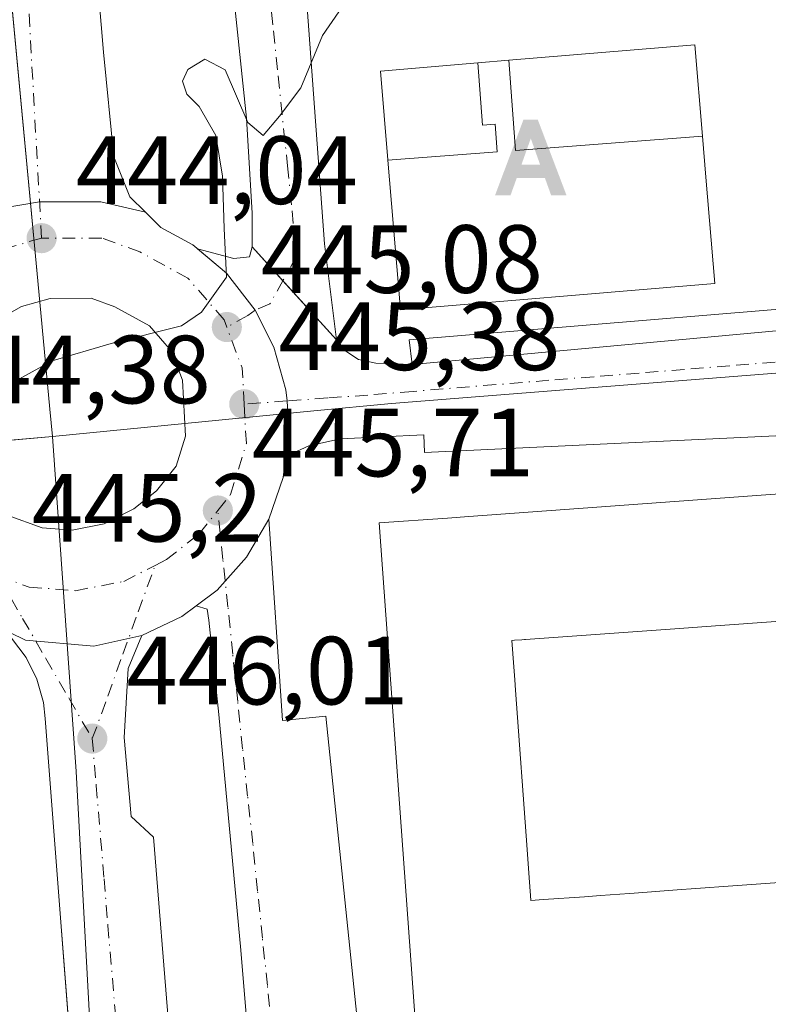
# Model space of a CAD drawing. Units: metres. Extents: x 610785 to 614232, y 4733948 to 4736317.
# Drawn here: x 611740 to 611818, y 4735527 to 4735629 of the extents above; entities that cross this region are included whole.
import ezdxf

# ---------------------------------------------------------------- set-up
doc = ezdxf.new("R2010")
doc.units = ezdxf.units.M
doc.header["$MEASUREMENT"] = 0
doc.linetypes.add('DGN Style 4', pattern=[2.6384748266838614, 1.318413404963828, -0.6592067024819142, 0.001648016756204785, -0.6592067024819142])
for name, color, linetype, lineweight in [('Alojamiento puntual', 7, 'Continuous', 0), ('Carretera de calzada única Cxs', 7, 'Continuous', 13), ('Carretera de calzada única eje', 7, 'DGN Style 4', 0), ('Curva de nivel normal', 30, 'Continuous', 0), ('Edificación Cxs', 1, 'Continuous', 13), ('Elemento construido', 1, 'Continuous', 0), ('Estanque Cxs', 5, 'Continuous', 0), ('Isleta de vial', 135, 'Continuous', 13), ('Núcleo urbano CxS', 7, 'Continuous', 0), ('Punto de cota en terreno', 7, 'Continuous', 0), ('Recinto industrial CxS', 135, 'Continuous', 0), ('Rótulo de punto de cota en terreno', 7, 'Continuous', 0), ('Vegetación y arbolados urbanos CxS', 151, 'Continuous', 0), ('Vía urbana Cxs', 4, 'Continuous', 0), ('Vía urbana eje', 4, 'DGN Style 4', 0)]:
    doc.layers.add(name, color=color, linetype=linetype, lineweight=lineweight)
doc.styles.add('Style-Arial', font='txt')

# ---------------------------------------------------------------- blocks, each defined once
blk = doc.blocks.new('5PATER')
at = {"layer": 'Vegetación y arbolados urbanos CxS', "linetype": 'Continuous', "lineweight": 0}
h = blk.add_hatch(color=51, dxfattribs=at)
edge = h.paths.add_edge_path()
edge.add_ellipse((0, 0), major_axis=(-0.1095731443231308, -0.1110710700762829), ratio=0.9994222409660322, start_angle=0, end_angle=360)
blk = doc.blocks.new('*U32')
at = {"layer": 'Carretera de calzada única Cxs', "color": 7, "linetype": 'Continuous', "lineweight": 13}
for points in [[(611753.1551000001, 4735608.770099999, 444.7900999999983), (611754.7600999996, 4735607.1801, 444.7859000000026), (611758.0500999996, 4735605.4001, 445.0638999999938), (611761.5500999996, 4735602.460100001, 445.2535999999964), (611764.4968999998, 4735598.631100001, 445.272299999997), (611766.4401000004, 4735594.8201, 445.3847999999998), (611767.6700999998, 4735590.420100001, 445.5464999999967), (611767.8097000001, 4735589.255899999, 445.5840000000026), (611767.9801000003, 4735585.860099999, 445.7084999999934), (611767.7550999997, 4735583.255100001, 445.8141999999935), (611767.7361000003, 4735583.1555, 445.8178999999946), (611767.3901000004, 4735581.340100001, 445.8888000000007), (611765.9200999998, 4735577.020099999, 446.0203000000038), (611763.6001000004, 4735573.090100001, 446.0619000000006), (611760.5701000001, 4735569.6801, 446.0406999999978), (611758.3996000001, 4735568.073000001, 446.0663000000059), (611756.9101, 4735566.970100001, 446.0669000000053), (611752.7801000001, 4735565.0101, 445.9375), (611747.8201000001, 4735563.920100001, 445.7801000000036), (611740.7500999998, 4735564.5101, 445.668399999995), (611737.5701000001, 4735566.090100001, 445.5489999999991), (611733.7301000003, 4735569.1801, 445.3340000000026), (611728.7500999998, 4735573.420100001, 445.1731), (611725.0500999996, 4735578.4001, 444.8473999999987), (611723.0100999996, 4735581.460100001, 444.6276999999973), (611722.4600999998, 4735584.020099999, 444.4565000000002), (611722.2242999999, 4735585.039899999, 444.4164000000019), (611722.4101, 4735588.590100001, 444.2739000000002), (611722.7701000003, 4735591.270099999, 444.1852999999974), (611723.2600999996, 4735593.0701, 444.0786999999983), (611725.0100999996, 4735597.290100001, 443.7592000000004), (611727.5301000001, 4735601.090100001, 443.9756999999955), (611730.6201, 4735604.140100001, 444.1254000000045), (611732.6901000004, 4735606.920100001, 443.9272000000056), (611735.8614999996, 4735608.772399999, 443.8862999999984), (611742.2115000002, 4735609.830800001, 443.9060000000027), (611748.5614999998, 4735609.830800001, 444.2467999999935)], [(611742.4801000003, 4735576.1501, 445.6821999999956), (611745.6001000004, 4735575.9101, 445.8996000000043), (611748.8901000004, 4735576.550100001, 445.9989999999962), (611751.9600999998, 4735578.110099999, 445.8727999999974), (611754.3201000001, 4735579.960100001, 445.8454000000056), (611756.3501000004, 4735582.5101, 445.7026999999944), (611757.3201000001, 4735585.630100001, 445.5543999999937), (611757.0000999998, 4735591.390100001, 445.3341999999975), (611755.8701, 4735594.4001, 445.2691999999952), (611753.5800999999, 4735597.020099999, 445.4064999999973), (611750.0100999996, 4735598.9801, 445.0810999999958), (611747.5500999996, 4735599.880100001, 444.7881999999955), (611743.3000999996, 4735599.860099999, 444.6618000000017), (611740.3501000004, 4735599.020099999, 444.8524000000034), (611738.2801000001, 4735597.840100001, 445.2121000000043), (611735.8201000001, 4735595.0601, 444.8337999999931), (611734.1401000004, 4735592.220100001, 444.553899999999), (611733.6601, 4735590.550100001, 444.616200000004), (611733.4101, 4735588.670100001, 444.6967000000004), (611733.4600999998, 4735585.0001, 444.8102999999974), (611734.3000999996, 4735582.710100001, 444.9569999999949), (611736.3701, 4735579.5701, 445.1404999999941), (611738.8701, 4735577.440099999, 445.295100000003)]]:
    blk.add_polyline3d(points, close=True, dxfattribs=at)
blk = doc.blocks.new('*U35')
at = {"layer": 'Vía urbana Cxs', "color": 4, "linetype": 'Continuous', "lineweight": 0}
blk.add_polyline3d([(611746.8601000002, 4735503.5801, 449.2848999999987), (611744.9934, 4735527.8706, 448.5565000000061), (611744.3831000002, 4735535.812100001, 448.0945999999968), (611742.8000999996, 4735556.4101, 446.1815999999963), (611742.6101000002, 4735558.0801, 445.9962999999989), (611741.9401000004, 4735560.4901, 445.8809999999939), (611740.8300999999, 4735562.7401, 445.7695999999996), (611739.3101000005, 4735564.7401, 445.6581000000006), (611737.5701000001, 4735566.090100001, 445.5489999999991), (611740.7500999998, 4735564.5101, 445.668399999995), (611747.8201000001, 4735563.920100001, 445.7801000000036), (611752.7801000001, 4735565.0101, 445.9375), (611751.3749000002, 4735561.601399999, 445.9997000000003), (611750.9781, 4735554.457599999, 446.1864999999962), (611751.6924000002, 4735546.282000001, 446.3953000000038), (611753.9943000004, 4735544.138800001, 446.579700000002), (611757.2487000005, 4735504.054400001, 448.6532000000007)], dxfattribs=at)
blk = doc.blocks.new('*U46')
at = {"layer": 'Vía urbana Cxs', "color": 4, "linetype": 'Continuous', "lineweight": 0}
for points in [[(611766.6150000002, 4735489.211200001, 448.6759000000021), (611763.0431000004, 4735532.470699999, 447.1405999999988), (611760.7412, 4735556.8389, 446.5255000000034), (611759.7093000002, 4735566.602, 446.1294999999955), (611759.5505999997, 4735567.713300001, 446.0963999999949), (611758.3996000001, 4735568.073000001, 446.0663000000059), (611760.5701000001, 4735569.6801, 446.0406999999978), (611763.6001000004, 4735573.090100001, 446.0619000000006), (611765.9200999998, 4735577.020099999, 446.0203000000038), (611767.3300999999, 4735556.210100001, 446.5016999999935), (611771.8300999999, 4735556.670100001, 447.1769999999961), (611775.4200999998, 4735521.700099999, 449.2330999999977)], [(611848.9001000002, 4735587.110099999, 447.8392000000022), (611782.0201000003, 4735583.9301, 446.6557999999932), (611781.9401000004, 4735585.7601, 446.1934000000037), (611773.3300999999, 4735585.350099999, 445.8772000000026), (611770.0701000001, 4735584.630100001, 445.805600000007), (611768.7701000003, 4735584.020099999, 445.8043000000035), (611767.7361000003, 4735583.1555, 445.8178999999946), (611767.7550999997, 4735583.255100001, 445.8141999999935), (611767.9801000003, 4735585.860099999, 445.7084999999934), (611767.8097000001, 4735589.255899999, 445.5840000000026), (611767.6700999998, 4735590.420100001, 445.5464999999967), (611766.4401000004, 4735594.8201, 445.3847999999998), (611764.4968999998, 4735598.631100001, 445.272299999997), (611761.5500999996, 4735602.460100001, 445.2535999999964), (611758.5301000001, 4735605.0001, 445.0875999999989), (611762.3000999996, 4735603.970100001, 445.3726000000024), (611763.9401000004, 4735604.1501, 445.3934000000008), (611764.2100999998, 4735605.1801, 445.417300000001), (611764.1901000004, 4735608.6801, 445.3935000000056), (611763.6201, 4735618.5101, 445.2771999999969), (611762.0100999996, 4735634.0101, 445.1885000000038)], [(611752.1201, 4735901.300100001, 443.905700000003), (611754.3901000004, 4735869.9301, 444.1732000000048), (611757.8000999996, 4735821.790100001, 443.1745999999985), (611753.6201, 4735821.5101, 442.3518999999943), (611756.2600999996, 4735788.2601, 442.3464999999997), (611761.4600999998, 4735788.7401, 444.8424999999989), (611763.4801000003, 4735761.2601, 444.7621000000072), (611767.4600999998, 4735713.7501, 445.0969000000041), (611771.2100999998, 4735669.9301, 446.5522000000056), (611772.6196, 4735653.011700001, 446.4774000000034), (611774.5301000001, 4735630.0801, 446.5849000000017), (611769.8901000004, 4735629.920100001, 445.0791999999929), (611771.6901000004, 4735605.4901, 445.6538), (611772.9101, 4735595.590100001, 445.8200999999972), (611773.8701, 4735594.390100001, 446.0215000000026), (611775.1901000004, 4735593.550100001, 446.0948999999965), (611776.9801000003, 4735593.1801, 446.1863000000012), (611780.7301000003, 4735593.0101, 446.6570000000065), (611780.4401000004, 4735595.590100001, 449.7284000000073), (611836.1700999998, 4735600.210100001, 446.7394999999961)]]:
    blk.add_polyline3d(points, dxfattribs=at)
blk = doc.blocks.new('5ALOJA')
at = {"layer": 'Estanque Cxs', "linetype": 'Continuous', "lineweight": 0}
h = blk.add_hatch(color=6, dxfattribs=at)
h.paths.add_polyline_path([(-0.3691, -0.3496), (-0.0741, 0.4354), (0.0729, 0.4354), (0.3709000000000001, -0.3496), (0.2119, -0.3496), (0.1469, -0.1686), (-0.1441, -0.1686), (-0.2091, -0.3496)])
h.paths.add_polyline_path([(-0.0961, -0.0326), (0.0009000000000000001, 0.2394), (0.09790000000000001, -0.0326)], flags=16)

msp = doc.modelspace()

# ---------------------------------------------------------------- linework, layer by layer
at = {"layer": 'Carretera de calzada única Cxs', "color": 7, "linetype": 'Continuous', "lineweight": 13, "extrusion": (0.007177319263145646, 0.03765810807487272, 0.9992649063108421), "elevation": 183169.4448063225, "flags": 128}
msp.add_lwpolyline([(285652.74643133, -4762862.505603897), (285652.7464313301, -4762860.656166154)], dxfattribs=at)
at = {"layer": 'Carretera de calzada única Cxs', "color": 7, "linetype": 'Continuous', "lineweight": 13, "extrusion": (0.009279258668505222, 0.02726965812028409, 0.9995850444582322), "elevation": 135260.1357789895, "flags": 128}
msp.add_lwpolyline([(946357.1621512466, -4678258.541853365), (946357.1621512467, -4678253.976703614)], dxfattribs=at)
at = {"layer": 'Carretera de calzada única Cxs', "color": 7, "linetype": 'Continuous', "lineweight": 13, "extrusion": (-0.06910303978366367, 0.005315618444734725, 0.9975953659140601), "elevation": -16656.13851239961, "flags": 128}
msp.add_lwpolyline([(-4768545.948333674, 246176.0460885811), (-4768545.948333675, 246179.1828484954)], dxfattribs=at)
at = {"layer": 'Carretera de calzada única Cxs', "color": 7, "linetype": 'Continuous', "lineweight": 13, "extrusion": (-0.08702541928836162, 0.118068612621467, 0.9891847042445243), "elevation": 506324.6630862958, "flags": 128}
msp.add_lwpolyline([(-3302154.613726273, -3411636.521534803), (-3302152.760355752, -3411636.517444133), (-3302148.272936671, -3411637.399665396)], dxfattribs=at)
at = {"layer": 'Carretera de calzada única Cxs', "color": 7, "linetype": 'Continuous', "lineweight": 13}
for points in [[(611718.5181, 4735996.674699999, 438.9367999999959), (611718.7301000003, 4735990.9001, 438.9967999999935), (611719.6201, 4735975.5101, 438.8000999999931), (611721.8201000001, 4735947.3301, 439.4603999999963), (611730.3000999996, 4735844.190099999, 439.6309000000037), (611748.8201000001, 4735625.3301, 443.6818000000058), (611749.8901000004, 4735614.5101, 444.3745999999956), (611751.5500999996, 4735610.360099999, 444.6956000000064), (611753.1551000001, 4735608.770099999, 444.7900999999983)], [(611730.3000999996, 4735844.190099999, 439.6309000000037), (611748.8201000001, 4735625.3301, 443.6818000000058), (611749.8901000004, 4735614.5101, 444.3745999999956), (611751.5500999996, 4735610.360099999, 444.6956000000064), (611753.1551000001, 4735608.770099999, 444.7900999999983), (611748.5614999998, 4735609.830800001, 444.2467999999935), (611742.2115000002, 4735609.830800001, 443.9060000000027), (611735.8614999996, 4735608.772399999, 443.8862999999984), (611732.6901000004, 4735606.920100001, 443.9272000000056), (611734.5500999996, 4735610.8101, 443.9493999999977), (611735.2301000003, 4735613.440099999, 443.892200000002), (611735.8000999996, 4735615.630100001, 443.7915999999968), (611736.6700999998, 4735620.390100001, 443.4845999999961), (611737.5500999996, 4735630.0801, 443.0289000000049), (611736.0500999996, 4735648.7301, 442.673299999995), (611734.0500999996, 4735672.7601, 442.2776000000013), (611732.3000999996, 4735692.520099999, 442.0760000000009), (611730.6700999998, 4735711.800100001, 441.8218999999954), (611727.8000999996, 4735743.090100001, 441.1817000000011)], [(611753.1551000001, 4735608.770099999, 444.7900999999983), (611748.5614999998, 4735609.830800001, 444.2467999999935), (611742.2115000002, 4735609.830800001, 443.9060000000027), (611735.8614999996, 4735608.772399999, 443.8862999999984), (611732.6901000004, 4735606.920100001, 443.9272000000056)], [(611753.1551000001, 4735608.770099999, 444.7900999999983), (611748.5614999998, 4735609.830800001, 444.2467999999935), (611742.2115000002, 4735609.830800001, 443.9060000000027), (611735.8614999996, 4735608.772399999, 443.8862999999984), (611732.6901000004, 4735606.920100001, 443.9272000000056)], [(611753.1551000001, 4735608.770099999, 444.7900999999983), (611754.7600999996, 4735607.1801, 444.7859000000026), (611758.0500999996, 4735605.4001, 445.0638999999938), (611761.5500999996, 4735602.460100001, 445.2535999999964)], [(611761.5500999996, 4735602.460100001, 445.2535999999964), (611764.4968999998, 4735598.631100001, 445.272299999997), (611766.4401000004, 4735594.8201, 445.3847999999998), (611767.6700999998, 4735590.420100001, 445.5464999999967), (611767.8097000001, 4735589.255899999, 445.5840000000026), (611767.9801000003, 4735585.860099999, 445.7084999999934), (611767.7550999997, 4735583.255100001, 445.8141999999935), (611767.7361000003, 4735583.1555, 445.8178999999946)], [(611745.6001000004, 4735575.9101, 445.8996000000043), (611748.8901000004, 4735576.550100001, 445.9989999999962), (611751.9600999998, 4735578.110099999, 445.8727999999974), (611754.3201000001, 4735579.960100001, 445.8454000000056), (611756.3501000004, 4735582.5101, 445.7026999999944), (611757.3201000001, 4735585.630100001, 445.5543999999937), (611757.0000999998, 4735591.390100001, 445.3341999999975), (611755.8701, 4735594.4001, 445.2691999999952), (611753.5800999999, 4735597.020099999, 445.4064999999973), (611750.0100999996, 4735598.9801, 445.0810999999958), (611747.5500999996, 4735599.880100001, 444.7881999999955), (611743.3000999996, 4735599.860099999, 444.6618000000017), (611740.3501000004, 4735599.020099999, 444.8524000000034), (611738.2801000001, 4735597.840100001, 445.2121000000043), (611735.8201000001, 4735595.0601, 444.8337999999931), (611734.1401000004, 4735592.220100001, 444.553899999999), (611733.6601, 4735590.550100001, 444.616200000004), (611733.4101, 4735588.670100001, 444.6967000000004), (611733.4600999998, 4735585.0001, 444.8102999999974), (611734.3000999996, 4735582.710100001, 444.9569999999949), (611736.3701, 4735579.5701, 445.1404999999941), (611738.8701, 4735577.440099999, 445.295100000003), (611742.4801000003, 4735576.1501, 445.6821999999956)], [(611765.9200999998, 4735577.020099999, 446.0203000000038), (611763.6001000004, 4735573.090100001, 446.0619000000006), (611760.5701000001, 4735569.6801, 446.0406999999978), (611758.3996000001, 4735568.073000001, 446.0663000000059)], [(611752.7801000001, 4735565.0101, 445.9375), (611747.8201000001, 4735563.920100001, 445.7801000000036), (611740.7500999998, 4735564.5101, 445.668399999995), (611737.5701000001, 4735566.090100001, 445.5489999999991)]]:
    msp.add_polyline3d(points, dxfattribs=at)
at = {"layer": 'Carretera de calzada única eje', "color": 7, "linetype": 'DGN Style 4', "lineweight": 0, "extrusion": (-0.03012894479059986, 0.02993773558681288, 0.9990975821578888), "elevation": 123786.07734842, "flags": 128}
msp.add_lwpolyline([(-3790412.264808985, -2901294.350706358), (-3790414.791054989, -2901297.159498556), (-3790416.656720643, -2901301.258498737)], dxfattribs=at)
at = {"layer": 'Carretera de calzada única eje', "color": 7, "linetype": 'DGN Style 4', "lineweight": 0}
for points in [[(611742.4200999998, 4735606.090100001, 444.1040999999968), (611736.7500999998, 4735707.6501, 441.8831999999966), (611731.4101, 4735755.720100001, 440.9274000000005), (611719.1201, 4735889.790100001, 438.8696000000054), (611714.5800999999, 4735948.270099999, 438.5777999999991), (611709.5701000001, 4736018.9301, 438.709600000002)], [(611742.4200999998, 4735606.090100001, 444.1040999999968), (611737.9200999998, 4735604.800100001, 444.0617000000057), (611734.3201000001, 4735602.7301, 444.0464000000065), (611730.7801000001, 4735598.7501, 444.0764999999956), (611728.3701, 4735594.690099999, 444.1530000000057), (611727.4801000003, 4735591.340100001, 444.2437999999966), (611727.1700999998, 4735589.0101, 444.3276999999944), (611727.2301000003, 4735585.4801, 444.4628999999986)], [(611761.5701000001, 4735596.9001, 445.1618000000017), (611761.3000999996, 4735597.640100001, 445.1347999999998), (611757.5500999996, 4735601.940099999, 444.9042999999947), (611752.6001000004, 4735604.6601, 444.6184000000067), (611748.6401000004, 4735606.100099999, 444.3448999999965), (611742.4200999998, 4735606.090100001, 444.1040999999968)], [(611760.6401000004, 4735577.9301, 445.7566999999981), (611761.9600999998, 4735579.5801, 445.7372999999934), (611763.6001000004, 4735584.860099999, 445.5996000000014), (611763.3701, 4735588.920100001, 445.4551999999967)], [(611754.1700999998, 4735572.2601, 445.732600000003), (611755.3300999999, 4735572.850099999, 445.7641000000004), (611758.7301000003, 4735575.520099999, 445.7796999999992), (611760.6401000004, 4735577.9301, 445.7566999999981)], [(611737.8901000004, 4735571.1801, 445.272100000002), (611741.1401000004, 4735570.0101, 445.4517999999953), (611745.9200999998, 4735569.640100001, 445.6413999999932), (611750.9200999998, 4735570.600099999, 445.7238000000071), (611754.1700999998, 4735572.2601, 445.732600000003)]]:
    msp.add_polyline3d(points, dxfattribs=at)
at = {"layer": 'Curva de nivel normal', "color": 30, "linetype": 'Continuous', "lineweight": 0, "elevation": 445, "flags": 128}
msp.add_lwpolyline([(611739.0599999996, 4735590.950099999), (611743.5099999999, 4735593.4001), (611749.6299999999, 4735595.210100001), (611756.8799999999, 4735597.040100001), (611758.9600000001, 4735598.450099999), (611761.5599999996, 4735602.040100001), (611761.29, 4735607.0801), (611761.1299999999, 4735612.5001), (611760.4400000004, 4735616.710100001), (611758.7300000006, 4735619.700099999), (611757.4400000004, 4735620.9801), (611757.0099999999, 4735622.3201), (611757.5599999996, 4735623.540100001), (611759.2999999998, 4735624.610099999), (611761.4199999999, 4735623.5001), (611763.7599999999, 4735618.050100001), (611765.3399999999, 4735616.700099999), (611767.0099999999, 4735618.710100001), (611769.2300000006, 4735621.630100001), (611771.4699999997, 4735627.040100001), (611774.1699999999, 4735630.960100001)], dxfattribs=at)
at = {"layer": 'Edificación Cxs', "color": 1, "linetype": 'Continuous', "lineweight": 13, "flags": 128}
for points, elevation in [([(611810.7655999997, 4735616.6261), (611811.1168999998, 4735612.394300001), (611812.0301000001, 4735601.4001), (611809.9659000002, 4735601.2279), (611779.5201000003, 4735598.690099999), (611778.2292, 4735614.151900001), (611789.5480000004, 4735615.017999999), (611789.3350000001, 4735617.858999999), (611788.0300000003, 4735617.761), (611787.5299000005, 4735624.209600001), (611790.7220999999, 4735624.475600001), (611791.4380000001, 4735615.16)], 457.8568999999988), ([(611778.2292, 4735614.151900001), (611778.2271999996, 4735614.179199999), (611777.4600999998, 4735623.370100001), (611787.5299000005, 4735624.209600001), (611788.0300000003, 4735617.761), (611789.3350000001, 4735617.858999999), (611789.5480000004, 4735615.017999999)], 457.0629000000045)]:
    msp.add_lwpolyline(points, close=True, dxfattribs=dict(at, elevation=elevation))
at = {"layer": 'Edificación Cxs', "color": 1, "linetype": 'Continuous', "lineweight": 13, "elevation": 462.2719999999976, "flags": 128}
for points in [[(611781.1601, 4735523.860099999), (611777.3400999998, 4735576.640100001), (611784.398, 4735577.1514), (611786.5930000005, 4735577.3104), (611806.4703000003, 4735578.750299999), (611819.1961000003, 4735579.6722)], [(611823.6195, 4735566.846100001), (611812.5846999995, 4735566.047700001), (611807.4303000001, 4735565.674699999), (611792.4522000002, 4735564.5909), (611792.3492000002, 4735564.5834), (611792.0994999995, 4735564.565300001), (611791.3117000004, 4735564.508300001), (611791.0601000005, 4735564.4901), (611791.2555999998, 4735561.781199999), (611791.3537, 4735560.4211), (611791.4318000004, 4735559.338), (611792.6191999996, 4735542.8806), (611792.7955, 4735540.4365), (611792.9970000006, 4735537.6424), (611793.0000999998, 4735537.600099999), (611794.3213000001, 4735537.695800001), (611798.5691000001, 4735538.003599999), (611800.2147000004, 4735538.1229), (611803.2068999996, 4735538.3397), (611803.7059000004, 4735538.3759), (611808.5932999998, 4735538.7301), (611809.5793000003, 4735538.8016), (611814.3907000005, 4735539.1503), (611814.3936000001, 4735539.1505), (611820.176, 4735539.569499999)]]:
    msp.add_lwpolyline(points, dxfattribs=at)
at = {"layer": 'Edificación Cxs', "color": 1, "linetype": 'Continuous', "lineweight": 13}
for points in [[(611810.7653000001, 4735616.6261, 451.122199999998), (611811.1168999998, 4735612.394300001, 453.1432999999961), (611812.0301000001, 4735601.4001, 451.2970999999961), (611809.9659000002, 4735601.2279, 453.366599999994), (611779.5201000003, 4735598.690099999, 452.2657000000036), (611778.2295000004, 4735614.151900001, 451.2185999999929), (611778.2271999996, 4735614.179199999, 451.1971000000049), (611777.4600999998, 4735623.370100001, 447.1502000000037), (611787.5299000005, 4735624.2093, 449.9836000000069), (611790.7220999999, 4735624.475299999, 451.3335999999982), (611809.9801000003, 4735626.0801, 447.6613999999972), (611810.7653000001, 4735616.6261, 451.122199999998)], [(611781.1601, 4735523.860099999, 456.6153999999952), (611777.3400999998, 4735576.640100001, 456.5817999999999), (611784.398, 4735577.1514, 458.7525000000023), (611786.5930000005, 4735577.3104, 459.0338000000047), (611806.4703000003, 4735578.750299999, 458.0798000000068), (611819.1961000003, 4735579.6722, 457.8261000000057)], [(611823.6195, 4735566.846100001, 458.6852000000072), (611812.5846999995, 4735566.047700001, 458.7249000000011), (611807.4303000001, 4735565.674699999, 458.3334000000032), (611792.4522000002, 4735564.5909, 460.3298000000068), (611792.3492000002, 4735564.5834, 460.3843999999954), (611792.0994999995, 4735564.565300001, 460.5181000000011), (611791.3117000004, 4735564.508300001, 460.9507000000012), (611791.0601000005, 4735564.4901, 461.0923000000039), (611791.2555999998, 4735561.781199999, 459.6364000000031), (611791.3537, 4735560.4211, 459.6710000000021), (611791.4318000004, 4735559.338, 459.679999999993), (611792.6191999996, 4735542.8806, 460.5761999999959), (611792.7955, 4735540.4365, 461.0859999999957), (611792.9970000006, 4735537.6424, 462.2511999999988)], [(611792.9970000006, 4735537.6424, 462.2511999999988), (611793.0000999998, 4735537.600099999, 462.2719999999972), (611794.3213000001, 4735537.695800001, 461.7143999999971), (611798.5691000001, 4735538.003599999, 459.8426999999938), (611800.2147000004, 4735538.1229, 459.6073000000034), (611803.2068999996, 4735538.3397, 459.2513999999938), (611803.7059000004, 4735538.3759, 459.2443999999959), (611808.5932999998, 4735538.7301, 459.2679999999964), (611809.5793000003, 4735538.8016, 459.3307999999961), (611814.3907000005, 4735539.1503, 459.415399999998), (611814.3936000001, 4735539.1505, 459.4152999999933), (611820.176, 4735539.569499999, 458.9437000000034)]]:
    msp.add_polyline3d(points, dxfattribs=at)
msp.add_3dface([(611810.7655999997, 4735616.6261, 457.8568999999989), (611791.4380000001, 4735615.16, 457.8568999999989), (611790.7220999999, 4735624.475600001, 457.8568999999989), (611809.9801000003, 4735626.0801, 457.8568999999989)], dxfattribs=at)
at = {"layer": 'Elemento construido', "color": 1, "linetype": 'Continuous', "lineweight": 0}
for points in [[(611780.7301000003, 4735593.0101, 446.6570000000065), (611780.4401000004, 4735595.590100001, 449.7284000000073), (611836.1700999998, 4735600.210100001, 446.7394999999961), (611836.2600999996, 4735598.1601, 446.6235000000015), (611855.1001000004, 4735599.850099999, 446.8905999999988), (611857.8201000001, 4735600.590100001, 446.9040999999997), (611859.9600999998, 4735602.1801, 446.9036000000052), (611861.1700999998, 4735603.540100001, 446.9576999999991), (611862.6201, 4735606.1801, 447.084600000002), (611863.1401000004, 4735608.960100001, 447.0883999999933), (611863.1700999998, 4735610.7501, 447.0417000000016), (611860.8701, 4735637.610099999, 447.1165000000037), (611855.3000999996, 4735637.300100001, 448.528999999995), (611851.3000999996, 4735682.7401, 445.4271000000008), (611849.1901000004, 4735713.3101, 444.9557000000059), (611846.9101, 4735743.630100001, 443.8196999999927), (611842.2600999996, 4735796.5801, 442.8726000000024), (611847.7100999998, 4735796.9901, 442.4686999999976), (611844.8701, 4735828.860099999, 442.3068999999959), (611839.4401000004, 4735828.470100001, 442.7217999999993), (611836.2301000003, 4735869.170100001, 441.6526000000013), (611832.6001000004, 4735907.5101, 443.5660000000062)], [(611752.1201, 4735901.300100001, 443.905700000003), (611754.3901000004, 4735869.9301, 444.1732000000048), (611757.8000999996, 4735821.790100001, 443.1745999999985), (611753.6201, 4735821.5101, 442.3518999999943), (611756.2600999996, 4735788.2601, 442.3464999999997), (611761.4600999998, 4735788.7401, 444.8424999999989), (611763.4801000003, 4735761.2601, 444.7621000000072), (611767.4600999998, 4735713.7501, 445.0969000000041), (611771.2100999998, 4735669.9301, 446.5522000000056), (611774.5301000001, 4735630.0801, 446.5849000000017), (611769.8901000004, 4735629.920100001, 445.0791999999929), (611771.6901000004, 4735605.4901, 445.6538), (611772.9101, 4735595.590100001, 445.8200999999972), (611773.8701, 4735594.390100001, 446.0215000000026), (611775.1901000004, 4735593.550100001, 446.0948999999965), (611776.9801000003, 4735593.1801, 446.1863000000012), (611780.7301000003, 4735593.0101, 446.6570000000065)], [(611758.5301000001, 4735605.0001, 445.0875999999989), (611762.3000999996, 4735603.970100001, 445.3726000000024), (611763.9401000004, 4735604.1501, 445.3934000000008), (611764.2100999998, 4735605.1801, 445.417300000001), (611764.1901000004, 4735608.6801, 445.3935000000056), (611763.6201, 4735618.5101, 445.2771999999969), (611762.0100999996, 4735634.0101, 445.1885000000038), (611758.7600999996, 4735669.190099999, 444.972299999994), (611754.6201, 4735719.470100001, 444.1518999999971), (611752.0500999996, 4735753.460100001, 442.7741999999998), (611749.7500999998, 4735798.0101, 444.100099999996), (611744.5100999996, 4735847.4901, 443.1198000000004), (611740.8300999999, 4735886.1601, 441.8133999999991)], [(611848.9001000002, 4735587.110099999, 447.8392000000022), (611782.0201000003, 4735583.9301, 446.6557999999932), (611781.9401000004, 4735585.7601, 446.1934000000037), (611773.3300999999, 4735585.350099999, 445.8772000000026), (611770.0701000001, 4735584.630100001, 445.805600000007), (611768.7701000003, 4735584.020099999, 445.8043000000035), (611767.6101000002, 4735583.050100001, 445.8194999999978), (611767.3901000004, 4735581.340100001, 445.8888000000007), (611765.9200999998, 4735577.020099999, 446.0203000000038)], [(611725.0500999996, 4735578.4001, 444.8473999999987), (611728.7500999998, 4735573.420100001, 445.1731), (611733.7301000003, 4735569.1801, 445.3340000000026), (611737.5701000001, 4735566.090100001, 445.5489999999991), (611739.3101000005, 4735564.7401, 445.6581000000006), (611740.8300999999, 4735562.7401, 445.7695999999996), (611741.9401000004, 4735560.4901, 445.8809999999939), (611742.6101000002, 4735558.0801, 445.9962999999989), (611742.8000999996, 4735556.4101, 446.1815999999963), (611746.8601000002, 4735503.5801, 449.2848999999987)], [(611765.9200999998, 4735577.020099999, 446.0203000000038), (611767.3300999999, 4735556.210100001, 446.5016999999935), (611771.8300999999, 4735556.670100001, 447.1769999999961), (611775.4200999998, 4735521.700099999, 449.2330999999977)]]:
    msp.add_polyline3d(points, dxfattribs=at)
at = {"layer": 'Isleta de vial', "color": 135, "linetype": 'Continuous', "lineweight": 13}
msp.add_polyline3d([(611745.6001000004, 4735575.9101, 445.8996000000043), (611748.8901000004, 4735576.550100001, 445.9989999999962), (611751.9600999998, 4735578.110099999, 445.8727999999974), (611754.3201000001, 4735579.960100001, 445.8454000000056), (611756.3501000004, 4735582.5101, 445.7026999999944), (611757.3201000001, 4735585.630100001, 445.5543999999937), (611757.0000999998, 4735591.390100001, 445.3341999999975), (611755.8701, 4735594.4001, 445.2691999999952), (611753.5800999999, 4735597.020099999, 445.4064999999973), (611750.0100999996, 4735598.9801, 445.0810999999958), (611747.5500999996, 4735599.880100001, 444.7881999999955), (611743.3000999996, 4735599.860099999, 444.6618000000017), (611740.3501000004, 4735599.020099999, 444.8524000000034), (611738.2801000001, 4735597.840100001, 445.2121000000043), (611735.8201000001, 4735595.0601, 444.8337999999931), (611734.1401000004, 4735592.220100001, 444.553899999999), (611733.6601, 4735590.550100001, 444.616200000004), (611733.4101, 4735588.670100001, 444.6967000000004), (611733.4600999998, 4735585.0001, 444.8102999999974), (611734.3000999996, 4735582.710100001, 444.9569999999949), (611736.3701, 4735579.5701, 445.1404999999941), (611738.8701, 4735577.440099999, 445.295100000003), (611742.4801000003, 4735576.1501, 445.6821999999956), (611745.6001000004, 4735575.9101, 445.8996000000043)], dxfattribs=at)
at = {"layer": 'Núcleo urbano CxS', "color": 7, "linetype": 'Continuous', "lineweight": 0, "extrusion": (0.9955773798414661, 0.093944002467964, 0.0004529329975331978), "elevation": 1053918.10327152, "flags": 128}
msp.add_lwpolyline([(4657463.619278012, -38.32758942721122), (4657446.812577335, -38.28658929998923), (4657430.829104441, -38.11528924860215), (4657370.638118368, -37.11669026879062), (4657187.778791367, -33.08948888991512), (4657175.571784448, -31.01218920527143), (4657172.720692734, -30.83148865830103)], dxfattribs=at)
at = {"layer": 'Núcleo urbano CxS', "color": 7, "linetype": 'Continuous', "lineweight": 0, "extrusion": (0.06700159243754941, -0.9918684703696888, 0.1082022370255175), "elevation": -4656041.914222034, "flags": 128}
msp.add_lwpolyline([(929518.2023438902, 507218.6033303306), (929507.4396387762, 507216.5967495001), (929361.3020451507, 507220.5505109111), (929357.0780638361, 507220.6165501393)], dxfattribs=at)
msp.add_lwpolyline([(929518.2023438902, 507218.6033303306), (929507.4396387762, 507216.5967495001), (929361.3020451507, 507220.5505109111), (929357.0780638361, 507220.6165501393)], dxfattribs=at)
at = {"layer": 'Núcleo urbano CxS', "color": 7, "linetype": 'Continuous', "lineweight": 0, "extrusion": (0.9621975761049184, 0.0653868887363989, 0.2643867986855505), "elevation": 898381.4195789313, "flags": 128}
msp.add_lwpolyline([(4683213.009339469, -245820.7728238919), (4683178.299269786, -245821.152224197), (4683135.116741751, -245818.9241485544), (4683135.0715741, -245818.9222753141)], dxfattribs=at)
at = {"layer": 'Núcleo urbano CxS', "color": 7, "linetype": 'Continuous', "lineweight": 0}
for points in [[(611850.2925000006, 4735594.629100001, 446.7593000000052), (611789.4709000001, 4735589.861300001, 445.8871000000072), (611778.5919000005, 4735589.009299999, 445.6946000000025), (611770.5843000002, 4735588.226700001, 445.5861000000005), (611743.5469000004, 4735585.576500001, 446.5228000000062), (611743.2802999998, 4735588.415100001, 446.3420999999944), (611742.1333, 4735600.5681, 444.2648000000045), (611724.9587000003, 4735782.619100001, 440.2375999999931), (611719.3021, 4735842.5437, 439.2390000000014), (611717.8006999996, 4735858.456499999, 439.0676999999997), (611716.2220999999, 4735875.188899999, 439.0267000000022), (611695.5204999996, 4736094.6165, 438.8322999999946)], [(611724.9587000003, 4735782.619100001, 440.2375999999931), (611742.1333, 4735600.5681, 444.2648000000045), (611743.2802999998, 4735588.415100001, 446.3420999999944), (611743.5469000004, 4735585.576500001, 446.5228000000062), (611732.8233000003, 4735584.634500001, 444.5280000000057), (611586.9895000001, 4735575.207000001, 448.4590999999928), (611582.7742999997, 4735574.9345, 448.5241999999998), (611581.7852999996, 4735582.465500001, 445.7084999999934), (611579.3709000006, 4735600.850099999, 444.2400000000052), (611576.1689999999, 4735600.4298, 444.4514999999956), (611495.1567000002, 4735589.794700001, 447.1333000000013), (611494.9357000003, 4735598.8387, 447.0559999999969), (611493.6445000004, 4735621.581, 447.1723999999958)], [(611988.6838999996, 4735603.6777, 445.5335000000051), (611969.4307000004, 4735602.706700001, 445.5801000000066), (611924.4299, 4735600.4373, 446.1610999999976), (611902.4099000003, 4735598.713300001, 446.5195999999996), (611850.2925000006, 4735594.629100001, 446.7593000000052), (611789.4709000001, 4735589.861300001, 445.8871000000072), (611778.5919000005, 4735589.009299999, 445.6946000000025), (611770.5843000002, 4735588.226700001, 445.5861000000005), (611743.5469000004, 4735585.576500001, 446.5228000000062)], [(611988.6838999996, 4735603.6777, 445.5335000000051), (611969.4307000004, 4735602.706700001, 445.5801000000066), (611924.4299, 4735600.4373, 446.1610999999976), (611902.4099000003, 4735598.713300001, 446.5195999999996), (611850.2925000006, 4735594.629100001, 446.7593000000052), (611789.4709000001, 4735589.861300001, 445.8871000000072), (611778.5919000005, 4735589.009299999, 445.6946000000025), (611770.5843000002, 4735588.226700001, 445.5861000000005), (611743.5469000004, 4735585.576500001, 446.5228000000062)], [(611585.8987999996, 4735522.088199999, 449.5500999999931), (611583.6222999999, 4735560.590299999, 448.6686000000045), (611583.0755000003, 4735569.8389, 448.6141999999964), (611582.7742999997, 4735574.9345, 448.5241999999998), (611586.9895000001, 4735575.207000001, 448.4590999999928), (611732.8233000003, 4735584.634500001, 444.5280000000057), (611743.5469000004, 4735585.576500001, 446.5228000000062), (611746.0003000004, 4735550.9531, 446.1569000000018), (611748.3388999999, 4735507.8299, 448.3053000000073)]]:
    msp.add_polyline3d(points, dxfattribs=at)
msp.add_polyline3d([(611983.0274999999, 4735525.841499999, 447.3831999999966), (611963.1366999998, 4735524.311100001, 447.2109999999957), (611748.3428999997, 4735507.7849, 448.3074999999953), (611748.3388999999, 4735507.8299, 448.3053000000073), (611746.0003000004, 4735550.9531, 446.1569000000018), (611743.5469000004, 4735585.576500001, 446.5228000000062), (611770.5843000002, 4735588.226700001, 445.5861000000005), (611778.5919000005, 4735589.009299999, 445.6946000000025), (611789.4709000001, 4735589.861300001, 445.8871000000072), (611850.2925000006, 4735594.629100001, 446.7593000000052), (611902.4099000003, 4735598.713300001, 446.5195999999996), (611924.4299, 4735600.4373, 446.1610999999976), (611969.4307000004, 4735602.706700001, 445.5801000000066), (611988.6838999996, 4735603.6777, 445.5335000000051)], close=True, dxfattribs=at)
at = {"layer": 'Recinto industrial CxS', "color": 135, "linetype": 'Continuous', "lineweight": 0, "extrusion": (0.006225364605399703, -0.006862261697837416, 0.9999570761787329), "elevation": -28243.10860208642, "flags": 128}
msp.add_lwpolyline([(611752.7510758394, 4735519.376018966), (611749.5819651937, 4735522.869201213)], dxfattribs=at)
at = {"layer": 'Recinto industrial CxS', "color": 135, "linetype": 'Continuous', "lineweight": 0, "extrusion": (-0.03639049689624307, 0.04011303728787975, 0.9985322608584991), "elevation": 168141.5680521897, "flags": 128}
msp.add_lwpolyline([(-3634972.819129683, -3091736.227840872), (-3634972.819129683, -3091744.471906561)], dxfattribs=at)
at = {"layer": 'Recinto industrial CxS', "color": 135, "linetype": 'Continuous', "lineweight": 0, "extrusion": (0.0005981327388244865, 5.547242221212815e-05, 0.9999998195800024), "elevation": 1075.277817949979, "flags": 128}
msp.add_lwpolyline([(611835.883513733, 4735598.107737902), (611780.3535036297, 4735592.957737893)], dxfattribs=at)
at = {"layer": 'Recinto industrial CxS', "color": 135, "linetype": 'Continuous', "lineweight": 0}
for points in [[(611764.2100999998, 4735605.1801, 445.417300000001), (611764.1901000004, 4735608.6801, 445.3935000000056), (611763.6201, 4735618.5101, 445.2771999999969), (611762.0100999996, 4735634.0101, 445.1885000000038), (611761.2845000001, 4735641.864200001, 445.1913999999961), (611758.7600999996, 4735669.190099999, 444.972299999994), (611757.1331000002, 4735688.949899999, 444.2571000000025), (611754.6201, 4735719.470100001, 444.1518999999971), (611752.7523999996, 4735744.1711, 443.2235999999976), (611752.0500999996, 4735753.460100001, 442.7741999999998), (611750.5575000001, 4735782.371200001, 442.5350000000035), (611749.7500999998, 4735798.0101, 444.100099999996), (611744.5100999996, 4735847.4901, 443.1198000000004), (611743.1427999996, 4735861.857999999, 442.5948999999965), (611741.5928999997, 4735878.1448, 441.5022000000026), (611740.8300999999, 4735886.1601, 441.8133999999991), (611737.8000999996, 4735918.5601, 441.2127000000037), (611735.8691999996, 4735942.079800001, 440.8965000000026), (611735.1401000004, 4735950.960100001, 441.266499999998), (611733.5689000003, 4735971.0593, 440.4241000000038), (611732.8300999999, 4735980.5101, 440.7174999999989), (611731.9067000002, 4735992.881999999, 440.0059000000037), (611731.0500999996, 4736004.360099999, 440.2238999999972)], [(611836.2600999996, 4735598.1601, 446.6235000000015), (611780.7301000003, 4735593.0101, 446.6570000000065), (611776.9801000003, 4735593.1801, 446.1863000000012), (611775.1901000004, 4735593.550100001, 446.0948999999965), (611773.8701, 4735594.390100001, 446.0215000000026), (611772.9101, 4735595.590100001, 445.8200999999972), (611764.2100999998, 4735605.1801, 445.417300000001), (611764.1901000004, 4735608.6801, 445.3935000000056), (611763.6201, 4735618.5101, 445.2771999999969), (611762.0100999996, 4735634.0101, 445.1885000000038), (611758.7600999996, 4735669.190099999, 444.972299999994), (611757.1331000002, 4735688.949899999, 444.2571000000025), (611754.6201, 4735719.470100001, 444.1518999999971), (611752.7523999996, 4735744.1711, 443.2235999999976), (611752.0500999996, 4735753.460100001, 442.7741999999998), (611750.5575000001, 4735782.371200001, 442.5350000000035), (611749.7500999998, 4735798.0101, 444.100099999996), (611744.5100999996, 4735847.4901, 443.1198000000004), (611743.1427999996, 4735861.857999999, 442.5948999999965), (611741.5928999997, 4735878.1448, 441.5022000000026)], [(611780.7301000003, 4735593.0101, 446.6570000000065), (611776.9801000003, 4735593.1801, 446.1863000000012), (611775.1901000004, 4735593.550100001, 446.0948999999965), (611773.8701, 4735594.390100001, 446.0215000000026), (611772.9101, 4735595.590100001, 445.8200999999972)]]:
    msp.add_polyline3d(points, dxfattribs=at)
at = {"layer": 'Vía urbana Cxs', "color": 4, "linetype": 'Continuous', "lineweight": 0, "extrusion": (-0.03216523397262177, 0.02705287890027119, 0.9991163793406121), "elevation": 108879.0866432117, "flags": 128}
msp.add_lwpolyline([(-4017952.836808163, -2577670.149226557), (-4017952.836808163, -2577674.098853881)], dxfattribs=at)
at = {"layer": 'Vía urbana Cxs', "color": 4, "linetype": 'Continuous', "lineweight": 0}
for points in [[(611752.1201, 4735901.300100001, 443.905700000003), (611754.3901000004, 4735869.9301, 444.1732000000048), (611757.8000999996, 4735821.790100001, 443.1745999999985), (611753.6201, 4735821.5101, 442.3518999999943), (611756.2600999996, 4735788.2601, 442.3464999999997), (611761.4600999998, 4735788.7401, 444.8424999999989), (611763.4801000003, 4735761.2601, 444.7621000000072), (611767.4600999998, 4735713.7501, 445.0969000000041), (611771.2100999998, 4735669.9301, 446.5522000000056), (611772.6196, 4735653.011700001, 446.4774000000034), (611774.5301000001, 4735630.0801, 446.5849000000017), (611769.8901000004, 4735629.920100001, 445.0791999999929), (611771.6901000004, 4735605.4901, 445.6538), (611772.9101, 4735595.590100001, 445.8200999999972), (611773.8701, 4735594.390100001, 446.0215000000026), (611775.1901000004, 4735593.550100001, 446.0948999999965), (611776.9801000003, 4735593.1801, 446.1863000000012), (611780.7301000003, 4735593.0101, 446.6570000000065)], [(611758.5301000001, 4735605.0001, 445.0875999999989), (611762.3000999996, 4735603.970100001, 445.3726000000024), (611763.9401000004, 4735604.1501, 445.3934000000008), (611764.2100999998, 4735605.1801, 445.417300000001), (611764.1901000004, 4735608.6801, 445.3935000000056), (611763.6201, 4735618.5101, 445.2771999999969), (611762.0100999996, 4735634.0101, 445.1885000000038), (611761.2845000001, 4735641.864200001, 445.1913999999961), (611758.7600999996, 4735669.190099999, 444.972299999994), (611754.6201, 4735719.470100001, 444.1518999999971), (611752.0500999996, 4735753.460100001, 442.7741999999998), (611749.7500999998, 4735798.0101, 444.100099999996), (611744.5100999996, 4735847.4901, 443.1198000000004), (611740.8300999999, 4735886.1601, 441.8133999999991)], [(611761.5500999996, 4735602.460100001, 445.2535999999964), (611764.4968999998, 4735598.631100001, 445.272299999997), (611766.4401000004, 4735594.8201, 445.3847999999998), (611767.6700999998, 4735590.420100001, 445.5464999999967), (611767.8097000001, 4735589.255899999, 445.5840000000026), (611767.9801000003, 4735585.860099999, 445.7084999999934), (611767.7550999997, 4735583.255100001, 445.8141999999935), (611767.7361000003, 4735583.1555, 445.8178999999946)], [(611780.7301000003, 4735593.0101, 446.6570000000065), (611780.4401000004, 4735595.590100001, 449.7284000000073), (611836.1700999998, 4735600.210100001, 446.7394999999961), (611836.2600999996, 4735598.1601, 446.6235000000015), (611855.1001000004, 4735599.850099999, 446.8905999999988), (611857.8201000001, 4735600.590100001, 446.9040999999997)], [(611848.9001000002, 4735587.110099999, 447.8392000000022), (611782.0201000003, 4735583.9301, 446.6557999999932), (611781.9401000004, 4735585.7601, 446.1934000000037), (611773.3300999999, 4735585.350099999, 445.8772000000026), (611770.0701000001, 4735584.630100001, 445.805600000007), (611768.7701000003, 4735584.020099999, 445.8043000000035), (611767.7361000003, 4735583.1555, 445.8178999999946)], [(611765.9200999998, 4735577.020099999, 446.0203000000038), (611763.6001000004, 4735573.090100001, 446.0619000000006), (611760.5701000001, 4735569.6801, 446.0406999999978), (611758.3996000001, 4735568.073000001, 446.0663000000059)], [(611765.9200999998, 4735577.020099999, 446.0203000000038), (611767.3300999999, 4735556.210100001, 446.5016999999935), (611771.8300999999, 4735556.670100001, 447.1769999999961), (611775.4200999998, 4735521.700099999, 449.2330999999977)], [(611768.2024999997, 4735395.7073, 451.5506000000024), (611770.8964999998, 4735403.735500001, 451.4326000000001), (611772.1711999997, 4735407.534200001, 450.9907999999996), (611773.1237000005, 4735412.217300001, 450.5993000000017), (611771.0599999996, 4735435.315500001, 450.7978000000003), (611766.6150000002, 4735489.211200001, 448.6759000000021), (611763.0431000004, 4735532.470699999, 447.1405999999988), (611760.7412, 4735556.8389, 446.5255000000034), (611759.7093000002, 4735566.602, 446.1294999999955), (611759.5505999997, 4735567.713300001, 446.0963999999949), (611758.3996000001, 4735568.073000001, 446.0663000000059)], [(611750.1501000002, 4735489.8301, 449.2370999999985), (611749.3800999997, 4735501.450099999, 448.9094000000041), (611746.8601000002, 4735503.5801, 449.2848999999987), (611744.9934, 4735527.8706, 448.5565000000061), (611744.3831000002, 4735535.812100001, 448.0945999999968), (611742.8000999996, 4735556.4101, 446.1815999999963), (611742.6101000002, 4735558.0801, 445.9962999999989), (611741.9401000004, 4735560.4901, 445.8809999999939), (611740.8300999999, 4735562.7401, 445.7695999999996), (611739.3101000005, 4735564.7401, 445.6581000000006), (611737.5701000001, 4735566.090100001, 445.5489999999991)], [(611752.7801000001, 4735565.0101, 445.9375), (611747.8201000001, 4735563.920100001, 445.7801000000036), (611740.7500999998, 4735564.5101, 445.668399999995), (611737.5701000001, 4735566.090100001, 445.5489999999991)], [(611752.7801000001, 4735565.0101, 445.9375), (611751.3749000002, 4735561.601399999, 445.9997000000003), (611750.9781, 4735554.457599999, 446.1864999999962), (611751.6924000002, 4735546.282000001, 446.3953000000038), (611753.9943000004, 4735544.138800001, 446.579700000002), (611757.2487000005, 4735504.054400001, 448.6532000000007), (611755.7406000001, 4735502.625600001, 448.7088999999978), (611756.3755999999, 4735492.465600001, 449.1345000000001), (611758.5186999999, 4735490.401900001, 449.2431999999972), (611761.5350000003, 4735459.3662, 450.1364000000031), (611759.6299999999, 4735456.7468, 450.1278000000021), (611761.6936999997, 4735454.762399999, 450.2088999999978), (611763.1224999996, 4735435.077400001, 450.4633999999933), (611761.5350000003, 4735432.5374, 450.4026000000013), (611763.4400000004, 4735409.7567, 450.6242999999959), (611764.3130999999, 4735404.279800001, 450.787599999996), (611766.4561999999, 4735399.040999999, 451.6196000000054), (611767.3294000002, 4735396.977299999, 451.9478999999993), (611768.2024999997, 4735395.7073, 451.5506000000024)]]:
    msp.add_polyline3d(points, dxfattribs=at)
at = {"layer": 'Vía urbana eje', "color": 4, "linetype": 'DGN Style 4', "lineweight": 0}
for points in [[(611765.9200999998, 4735632.1801, 444.9756000000052), (611766.4101, 4735627.520099999, 444.9725999999937), (611766.8901000004, 4735622.880100001, 445.0383000000002), (611767.8501000004, 4735613.5701, 445.1347999999998), (611768.3201000001, 4735608.9101, 445.3646000000008), (611768.8000999996, 4735604.2601, 445.482999999993), (611767.4200999998, 4735601.7601, 445.3745999999956), (611766.0301000001, 4735599.290100001, 445.3243999999977), (611764.4968999998, 4735598.631100001, 445.272299999997), (611763.7600999996, 4735598.0801, 445.2375999999931), (611761.5701000001, 4735596.9001, 445.1618000000017)], [(611866.1001000004, 4735597.350099999, 446.9590999999928), (611862.3300999999, 4735597.0001, 446.9361000000063), (611858.5701000001, 4735596.640100001, 446.8804999999993), (611854.8000999996, 4735596.290100001, 446.8181000000041), (611851.0500999996, 4735595.9301, 446.7716999999975), (611832.3201000001, 4735594.4101, 446.5258999999933), (611827.6401000004, 4735594.020099999, 446.4487999999984), (611822.9600999998, 4735593.6601, 446.4232000000048), (611818.2801000001, 4735593.270099999, 446.3194999999978), (611813.6001000004, 4735592.9001, 446.3080000000046), (611808.9200999998, 4735592.5101, 446.196100000001), (611804.2301000003, 4735592.140100001, 446.1290000000009), (611799.5500999996, 4735591.7601, 446.1196999999956), (611794.8701, 4735591.390100001, 446.0501999999979), (611780.8300999999, 4735590.2501, 445.899900000004), (611776.1601, 4735589.860099999, 445.7427000000025), (611772.0100999996, 4735589.5701, 445.6677999999956), (611767.8097000001, 4735589.255899999, 445.5840000000026), (611763.3701, 4735588.920100001, 445.4551999999967)], [(611767.8201000001, 4735509.2301, 447.604800000001), (611767.3000999996, 4735514.110099999, 447.5739000000031), (611766.8000999996, 4735519.0101, 447.7620000000024), (611766.2801000001, 4735523.920100001, 447.6616999999969), (611765.7801000001, 4735528.8101, 447.2975000000006), (611765.2600999996, 4735533.710100001, 447.1858000000066), (611764.7500999998, 4735538.590100001, 447.6266999999935), (611764.2675000001, 4735543.4967, 447.3469000000041), (611763.7301000003, 4735548.4001, 446.7277000000031), (611763.2100999998, 4735553.290100001, 446.4795000000013), (611762.7100999998, 4735558.1801, 446.3493000000017), (611762.1901000004, 4735563.0801, 446.2274000000034), (611761.6901000004, 4735567.9801, 446.1153999999952), (611761.1700999998, 4735572.880100001, 445.9470000000001), (611760.6401000004, 4735577.9301, 445.7566999999981)], [(611747.6700999998, 4735554.340100001, 446.0673999999999), (611749.2600999996, 4735558.720100001, 445.9973000000027), (611750.8300999999, 4735563.090100001, 445.9290000000037), (611752.4200999998, 4735567.460100001, 445.828800000003), (611754.1700999998, 4735572.2601, 445.732600000003)], [(611737.8901000004, 4735571.1801, 445.272100000002), (611740.4600999998, 4735566.770099999, 445.5332000000053), (611742.8701, 4735562.630100001, 445.748900000006), (611745.2600999996, 4735558.4901, 445.9501000000019), (611747.6700999998, 4735554.340100001, 446.0673999999999)], [(611747.6700999998, 4735554.340100001, 446.0673999999999), (611748.0701000001, 4735549.5101, 446.2394999999961), (611748.8901000004, 4735539.850099999, 446.6696999999986), (611749.2801000001, 4735535.020099999, 446.9321000000054), (611750.5100999996, 4735520.540100001, 447.747000000003), (611750.9101, 4735515.710100001, 448.0543000000035), (611751.3201000001, 4735510.880100001, 448.343399999998), (611751.7100999998, 4735506.050100001, 448.5825999999943), (611752.9401000004, 4735491.5601, 449.148199999996), (611753.3300999999, 4735486.7301, 449.3310000000056), (611753.7500999998, 4735481.9001, 449.5081000000064)]]:
    msp.add_polyline3d(points, dxfattribs=at)

# ---------------------------------------------------------------- block references
at = {"layer": 'Alojamiento puntual', "color": 7, "linetype": 'Continuous', "lineweight": 0, "xscale": 10, "yscale": 10, "zscale": 10}
msp.add_blockref('5ALOJA', (611793, 4735614), dxfattribs=at)
at = {"layer": 'Carretera de calzada única Cxs', "color": 7, "linetype": 'Continuous', "lineweight": 13}
msp.add_blockref('*U32', (0, 0), dxfattribs=at)
at = {"layer": 'Punto de cota en terreno', "color": 7, "linetype": 'Continuous', "lineweight": 0, "xscale": 10, "yscale": 10, "zscale": 10}
for p in [(611742.4299999997, 4735606.09, 444.0399999999936), (611761.5800000001, 4735596.9, 445.0800000000018), (611763.3799999999, 4735588.92, 445.3800000000047), (611760.6500000004, 4735577.930000001, 445.7100000000065), (611747.6699999999, 4735554.350000001, 446.0099999999948)]:
    msp.add_blockref('5PATER', p, dxfattribs=at)
at = {"layer": 'Vía urbana Cxs', "color": 4, "linetype": 'Continuous', "lineweight": 0}
for name in ['*U46', '*U35']:
    msp.add_blockref(name, (0, 0), dxfattribs=at)

# ---------------------------------------------------------------- texts
at = {"layer": 'Rótulo de punto de cota en terreno', "color": 7, "linetype": 'Continuous', "lineweight": 0, "style": 'Style-Arial'}
for s, p in [('444,04', (611745.9578, 4735609.617799999)), ('445,08', (611765.1078000005, 4735600.427800001)), ('445,38', (611766.9078000003, 4735592.447799999)), ('444,38', (611730.7677999996, 4735589.0078)), ('445,71', (611764.1777999997, 4735581.457800001)), ('445,2', (611741.4177999999, 4735574.717800001)), ('446,01', (611751.1978000002, 4735557.877800001))]:
    msp.add_text(s, height=7.000000000000002, dxfattribs=at).set_placement(p)

doc.saveas('drawing.dxf')
